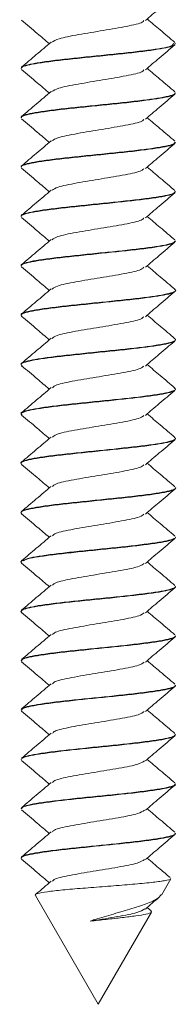
# Paper-space layout 'Sheet4' of a CAD drawing. Units: inches. Extents: x 0.3 to 10.7, y 0.2 to 8.2.
# Drawn here: x 3.5 to 3.5, y 4.1 to 4.2 of the extents above; entities that cross this region are included whole.
import ezdxf

# ---------------------------------------------------------------- set-up
doc = ezdxf.new("R2010")
doc.units = ezdxf.units.IN
doc.header["$MEASUREMENT"] = 0

psp = doc.layouts.new('Sheet4')

# ---------------------------------------------------------------- linework, layer by layer
at = {"color": 7, "linetype": 'Continuous', "lineweight": 15}
for p, q in [((3.504094, 4.180072), (3.504094, 4.180122)), ((3.488469, 4.177622), (3.488469, 4.177572)), ((3.504094, 4.175072), (3.504094, 4.175122)), ((3.488469, 4.172622), (3.488469, 4.172572)), ((3.504094, 4.170072), (3.504094, 4.170122)), ((3.488469, 4.167622), (3.488469, 4.167572)), ((3.504094, 4.165072), (3.504094, 4.165122)), ((3.488469, 4.162622), (3.488469, 4.162572)), ((3.504094, 4.160072), (3.504094, 4.160122)), ((3.488469, 4.157622), (3.488469, 4.157572)), ((3.504094, 4.155072), (3.504094, 4.155122)), ((3.488469, 4.152622), (3.488469, 4.152571)), ((3.504094, 4.150071), (3.504094, 4.150122)), ((3.488469, 4.147621), (3.488469, 4.147571)), ((3.504094, 4.145071), (3.504094, 4.145121)), ((3.488469, 4.142621), (3.488469, 4.142571)), ((3.504094, 4.140071), (3.504094, 4.140121)), ((3.488469, 4.137621), (3.488469, 4.137571)), ((3.504094, 4.135071), (3.504094, 4.135121)), ((3.488469, 4.132621), (3.488469, 4.132571)), ((3.504094, 4.130072), (3.504094, 4.130121)), ((3.488469, 4.127621), (3.488469, 4.127572)), ((3.504094, 4.125072), (3.504094, 4.125122)), ((3.488469, 4.122622), (3.488469, 4.122572)), ((3.504094, 4.120072), (3.504094, 4.120122)), ((3.488469, 4.117622), (3.488469, 4.117572)), ((3.488483, 4.117525), (3.488581, 4.117473)), ((3.504094, 4.115072), (3.504094, 4.115122)), ((3.488469, 4.112622), (3.488469, 4.112572)), ((3.488489, 4.112516), (3.488574, 4.112473)), ((3.504094, 4.110072), (3.504094, 4.110122)), ((3.488469, 4.107622), (3.488469, 4.107572)), ((3.504094, 4.105072), (3.504094, 4.105122)), ((3.488469, 4.102622), (3.488469, 4.102572)), ((3.504094, 4.100073), (3.504094, 4.100122)), ((3.488469, 4.097622), (3.488469, 4.097573)), ((3.502671, 4.093853), (3.503614, 4.095488)), ((3.489925, 4.093798), (3.496282, 4.082787)), ((3.501627, 4.092263), (3.501233, 4.092598)), ((3.496282, 4.082787), (3.50167, 4.09212))]:
    psp.add_line(p, q, dxfattribs=at)
for points, knots in [([(3.501046, 4.182439), (3.501513, 4.182837), (3.502507, 4.183684), (3.503504, 4.184527), (3.504033, 4.184974)], [0, 0, 0, 0, 0.469696, 1, 1, 1, 1]), ([(3.48853, 4.182474), (3.489058, 4.182028), (3.489993, 4.181238), (3.490925, 4.180444), (3.49133, 4.180098)], [0, 0, 0, 0, 0.564622, 1, 1, 1, 1]), ([(3.500891, 4.18244), (3.500859, 4.182381), (3.50075, 4.182184), (3.499228, 4.181849), (3.496818, 4.181432), (3.49422, 4.181014), (3.492179, 4.180614), (3.491768, 4.180357), (3.491579, 4.180239)], [0, 0, 0, 0, 0.0799508, 0.2694061, 0.4590158, 0.648987, 0.8392158, 1, 1, 1, 1]), ([(3.504043, 4.180212), (3.503544, 4.180635), (3.502606, 4.181428), (3.50167, 4.182225), (3.501233, 4.182598)], [0, 0, 0, 0, 0.532708, 1, 1, 1, 1]), ([(3.504033, 4.180072), (3.504036, 4.180029), (3.504042, 4.179917), (3.503243, 4.179659), (3.501446, 4.179384), (3.499018, 4.1791), (3.496999, 4.178899), (3.494938, 4.178683), (3.492962, 4.17848), (3.491217, 4.178269), (3.489811, 4.178057), (3.488881, 4.177855), (3.488447, 4.177686), (3.488512, 4.177595), (3.488528, 4.177572)], [0, 0, 0, 0, 0.053316, 0.137334, 0.302878, 0.386974, 0.46995, 0.554117, 0.637314, 0.721092, 0.804962, 0.888081, 0.972268, 1, 1, 1, 1]), ([(3.503925, 4.180122), (3.503862, 4.180011), (3.503719, 4.179761), (3.501498, 4.179444), (3.499114, 4.17916), (3.497095, 4.178959), (3.495034, 4.178743), (3.49305, 4.178539), (3.491292, 4.178329), (3.489868, 4.178117), (3.488913, 4.177915), (3.488457, 4.177743), (3.488516, 4.177648), (3.488532, 4.177622)], [0, 0, 0, 0, 0.132698, 0.298377, 0.382571, 0.465605, 0.549817, 0.633148, 0.716916, 0.800914, 0.884051, 0.968311, 1, 1, 1, 1]), ([(3.491508, 4.18025), (3.491012, 4.179827), (3.490017, 4.178978), (3.48902, 4.178135), (3.48852, 4.177712)], [0, 0, 0, 0, 0.499093, 1, 1, 1, 1]), ([(3.501046, 4.177439), (3.501513, 4.177837), (3.502507, 4.178684), (3.503504, 4.179527), (3.504033, 4.179974)], [0, 0, 0, 0, 0.469696, 1, 1, 1, 1]), ([(3.48853, 4.177474), (3.489058, 4.177028), (3.489993, 4.176238), (3.490925, 4.175444), (3.49133, 4.175098)], [0, 0, 0, 0, 0.5646219, 1, 1, 1, 1]), ([(3.500889, 4.17744), (3.500851, 4.177378), (3.500729, 4.177177), (3.499179, 4.176839), (3.496755, 4.176422), (3.494164, 4.176004), (3.492155, 4.175608), (3.491766, 4.175354), (3.491591, 4.17524)], [0, 0, 0, 0, 0.084542, 0.274016, 0.463619, 0.65356, 0.843828, 1, 1, 1, 1]), ([(3.504043, 4.175212), (3.503544, 4.175635), (3.502606, 4.176428), (3.50167, 4.177225), (3.501233, 4.177598)], [0, 0, 0, 0, 0.532708, 1, 1, 1, 1]), ([(3.504038, 4.175072), (3.504035, 4.175025), (3.50403, 4.17491), (3.503197, 4.174649), (3.50137, 4.174374), (3.498927, 4.174091), (3.496902, 4.173889), (3.494843, 4.173673), (3.492874, 4.17347), (3.491144, 4.173259), (3.489755, 4.173048), (3.488851, 4.172845), (3.488437, 4.17268), (3.488508, 4.172591), (3.488523, 4.172572)], [0, 0, 0, 0, 0.0572204, 0.1412832, 0.3068263, 0.3908828, 0.4738747, 0.5580579, 0.6411947, 0.7250425, 0.8088454, 0.8920199, 0.9761937, 1, 1, 1, 1]), ([(3.504033, 4.175122), (3.504036, 4.175079), (3.504042, 4.174967), (3.503243, 4.174709), (3.501446, 4.174434), (3.499018, 4.17415), (3.496999, 4.173949), (3.494938, 4.173733), (3.492962, 4.17353), (3.491217, 4.173319), (3.489811, 4.173107), (3.488881, 4.172905), (3.488447, 4.172736), (3.488512, 4.172645), (3.488528, 4.172622)], [0, 0, 0, 0, 0.053316, 0.137334, 0.302878, 0.386974, 0.46995, 0.554117, 0.637314, 0.721092, 0.804962, 0.888081, 0.972268, 1, 1, 1, 1]), ([(3.491508, 4.17525), (3.491012, 4.174827), (3.490017, 4.173978), (3.48902, 4.173135), (3.48852, 4.172712)], [0, 0, 0, 0, 0.499093, 1, 1, 1, 1]), ([(3.501046, 4.172439), (3.501513, 4.172837), (3.502507, 4.173684), (3.503504, 4.174527), (3.504033, 4.174974)], [0, 0, 0, 0, 0.469696, 1, 1, 1, 1]), ([(3.48853, 4.172474), (3.489058, 4.172028), (3.489993, 4.171238), (3.490925, 4.170444), (3.49133, 4.170098)], [0, 0, 0, 0, 0.564622, 1, 1, 1, 1]), ([(3.500888, 4.17244), (3.500845, 4.172375), (3.500708, 4.172171), (3.499129, 4.171829), (3.496692, 4.171413), (3.494109, 4.170995), (3.492132, 4.170602), (3.491764, 4.170351), (3.491601, 4.17024)], [0, 0, 0, 0, 0.08914, 0.278632, 0.468229, 0.658139, 0.84843, 1, 1, 1, 1]), ([(3.504043, 4.170212), (3.503544, 4.170635), (3.502606, 4.171428), (3.50167, 4.172225), (3.501233, 4.172598)], [0, 0, 0, 0, 0.5327083, 1, 1, 1, 1]), ([(3.504043, 4.170072), (3.504035, 4.170022), (3.504017, 4.169904), (3.503149, 4.169639), (3.501292, 4.169364), (3.498835, 4.169081), (3.496805, 4.168879), (3.494748, 4.168663), (3.492786, 4.168461), (3.491071, 4.168249), (3.4897, 4.168039), (3.488821, 4.167835), (3.488427, 4.167673), (3.488503, 4.167588), (3.488517, 4.167572)], [0, 0, 0, 0, 0.061128, 0.145229, 0.310773, 0.394784, 0.477801, 0.561993, 0.645079, 0.728991, 0.812719, 0.895959, 0.980113, 1, 1, 1, 1]), ([(3.504038, 4.170122), (3.504035, 4.170075), (3.50403, 4.16996), (3.503197, 4.169699), (3.50137, 4.169424), (3.498927, 4.169141), (3.496902, 4.168939), (3.494843, 4.168723), (3.492874, 4.16852), (3.491144, 4.168309), (3.489755, 4.168098), (3.488851, 4.167895), (3.488437, 4.16773), (3.488508, 4.167641), (3.488523, 4.167622)], [0, 0, 0, 0, 0.05722, 0.141283, 0.306826, 0.390883, 0.473875, 0.558058, 0.641195, 0.725042, 0.808845, 0.89202, 0.976194, 1, 1, 1, 1]), ([(3.491508, 4.17025), (3.491012, 4.169827), (3.490017, 4.168978), (3.48902, 4.168135), (3.48852, 4.167712)], [0, 0, 0, 0, 0.499093, 1, 1, 1, 1]), ([(3.501046, 4.167439), (3.501513, 4.167837), (3.502507, 4.168684), (3.503504, 4.169527), (3.504033, 4.169974)], [0, 0, 0, 0, 0.469696, 1, 1, 1, 1]), ([(3.48853, 4.167474), (3.489058, 4.167028), (3.489993, 4.166238), (3.490925, 4.165444), (3.49133, 4.165098)], [0, 0, 0, 0, 0.564622, 1, 1, 1, 1]), ([(3.500888, 4.16744), (3.500838, 4.167372), (3.500686, 4.167164), (3.499079, 4.166819), (3.496629, 4.166403), (3.494055, 4.165985), (3.492108, 4.165596), (3.491762, 4.165348), (3.491611, 4.165241)], [0, 0, 0, 0, 0.093742, 0.283254, 0.472845, 0.662725, 0.853021, 1, 1, 1, 1]), ([(3.504043, 4.165212), (3.503544, 4.165635), (3.502606, 4.166428), (3.50167, 4.167225), (3.501233, 4.167598)], [0, 0, 0, 0, 0.532708, 1, 1, 1, 1]), ([(3.50405, 4.165072), (3.504036, 4.165019), (3.504004, 4.164897), (3.503098, 4.164629), (3.500768, 4.164284), (3.497381, 4.163938), (3.494653, 4.163654), (3.492699, 4.163451), (3.490999, 4.163239), (3.489646, 4.16303), (3.488793, 4.162825), (3.488417, 4.162667), (3.488497, 4.162585), (3.48851, 4.162572)], [0, 0, 0, 0, 0.0651296, 0.1493813, 0.3151641, 0.4809928, 0.565307, 0.6484692, 0.7325566, 0.8163236, 0.8997553, 0.9840018, 1, 1, 1, 1]), ([(3.504043, 4.165122), (3.504035, 4.165072), (3.504017, 4.164954), (3.503149, 4.164689), (3.501292, 4.164414), (3.498835, 4.164131), (3.496805, 4.163929), (3.494748, 4.163713), (3.492786, 4.163511), (3.491071, 4.163299), (3.4897, 4.163089), (3.488821, 4.162885), (3.488427, 4.162723), (3.488503, 4.162638), (3.488517, 4.162622)], [0, 0, 0, 0, 0.061128, 0.1452288, 0.3107731, 0.394784, 0.477801, 0.5619933, 0.6450794, 0.7289906, 0.8127195, 0.8959591, 0.9801129, 1, 1, 1, 1]), ([(3.491508, 4.16525), (3.491012, 4.164827), (3.490017, 4.163978), (3.48902, 4.163135), (3.48852, 4.162712)], [0, 0, 0, 0, 0.499093, 1, 1, 1, 1]), ([(3.501046, 4.162439), (3.501513, 4.162837), (3.502507, 4.163684), (3.503504, 4.164527), (3.504033, 4.164974)], [0, 0, 0, 0, 0.469696, 1, 1, 1, 1]), ([(3.48853, 4.162474), (3.489058, 4.162028), (3.489993, 4.161238), (3.490925, 4.160444), (3.49133, 4.160098)], [0, 0, 0, 0, 0.564622, 1, 1, 1, 1]), ([(3.500889, 4.16244), (3.500832, 4.162368), (3.500665, 4.162158), (3.499029, 4.161809), (3.496565, 4.161393), (3.494001, 4.160976), (3.492086, 4.16059), (3.491759, 4.160346), (3.49162, 4.160241)], [0, 0, 0, 0, 0.098349, 0.28788, 0.477466, 0.667316, 0.857601, 1, 1, 1, 1]), ([(3.504043, 4.160212), (3.503544, 4.160635), (3.502606, 4.161428), (3.50167, 4.162225), (3.501233, 4.162598)], [0, 0, 0, 0, 0.532708, 1, 1, 1, 1]), ([(3.50405, 4.160122), (3.504036, 4.160069), (3.504004, 4.159947), (3.503098, 4.159679), (3.500768, 4.159334), (3.497381, 4.158988), (3.494653, 4.158704), (3.492699, 4.158501), (3.490999, 4.158289), (3.489646, 4.15808), (3.488793, 4.157875), (3.488417, 4.157717), (3.488497, 4.157635), (3.48851, 4.157622)], [0, 0, 0, 0, 0.0651296, 0.1493813, 0.3151641, 0.4809928, 0.565307, 0.6484692, 0.7325566, 0.8163236, 0.8997553, 0.9840018, 1, 1, 1, 1]), ([(3.491508, 4.16025), (3.491012, 4.159827), (3.490017, 4.158978), (3.48902, 4.158135), (3.48852, 4.157712)], [0, 0, 0, 0, 0.499093, 1, 1, 1, 1]), ([(3.503973, 4.159973), (3.503959, 4.15995), (3.503906, 4.159857), (3.503021, 4.159619), (3.500692, 4.159274), (3.497282, 4.158928), (3.494559, 4.158644), (3.492613, 4.158442), (3.490928, 4.158228), (3.489593, 4.15802), (3.488766, 4.157815), (3.488408, 4.15766), (3.488492, 4.157581), (3.488502, 4.157572)], [0, 0, 0, 0, 0.030091, 0.117894, 0.29062, 0.463372, 0.55121, 0.637818, 0.725477, 0.812658, 0.899667, 0.987405, 1, 1, 1, 1]), ([(3.501046, 4.157439), (3.501513, 4.157837), (3.502507, 4.158684), (3.503504, 4.159527), (3.504033, 4.159974)], [0, 0, 0, 0, 0.469696, 1, 1, 1, 1]), ([(3.48853, 4.157474), (3.489058, 4.157028), (3.489993, 4.156238), (3.490925, 4.155444), (3.49133, 4.155098)], [0, 0, 0, 0, 0.5646219, 1, 1, 1, 1]), ([(3.500891, 4.157441), (3.500826, 4.157365), (3.500643, 4.157151), (3.498978, 4.156799), (3.496502, 4.156383), (3.493947, 4.155966), (3.492063, 4.155584), (3.491757, 4.155343), (3.491628, 4.155242)], [0, 0, 0, 0, 0.102961, 0.292512, 0.482092, 0.671912, 0.862168, 1, 1, 1, 1]), ([(3.504043, 4.155212), (3.503544, 4.155635), (3.502606, 4.156428), (3.50167, 4.157225), (3.501233, 4.157598)], [0, 0, 0, 0, 0.532708, 1, 1, 1, 1]), ([(3.50399, 4.155213), (3.504027, 4.155194), (3.504199, 4.155105), (3.503972, 4.154954), (3.503082, 4.154669), (3.500671, 4.154324), (3.497285, 4.153978), (3.494558, 4.153694), (3.492613, 4.153492), (3.490928, 4.153278), (3.489593, 4.15307), (3.488766, 4.152865), (3.488408, 4.15271), (3.488492, 4.152631), (3.488502, 4.152622)], [0, 0, 0, 0, 0.021879, 0.102024, 0.183315, 0.343231, 0.503171, 0.584495, 0.664679, 0.745837, 0.826553, 0.907109, 0.988339, 1, 1, 1, 1]), ([(3.491508, 4.15525), (3.491012, 4.154827), (3.490017, 4.153978), (3.48902, 4.153135), (3.48852, 4.152712)], [0, 0, 0, 0, 0.499093, 1, 1, 1, 1]), ([(3.50397, 4.154973), (3.503952, 4.154946), (3.503888, 4.154851), (3.502971, 4.154609), (3.500605, 4.154264), (3.497184, 4.153918), (3.494464, 4.153634), (3.492527, 4.153432), (3.490856, 4.153218), (3.489546, 4.153011), (3.488721, 4.152804), (3.488381, 4.15262), (3.488538, 4.152512), (3.488595, 4.152473)], [0, 0, 0, 0, 0.0327807, 0.1170773, 0.2828773, 0.4486806, 0.5329816, 0.6160882, 0.7002719, 0.7838602, 0.8674676, 0.9516429, 1, 1, 1, 1]), ([(3.501046, 4.152439), (3.501513, 4.152837), (3.502507, 4.153684), (3.503504, 4.154527), (3.504033, 4.154974)], [0, 0, 0, 0, 0.469696, 1, 1, 1, 1]), ([(3.48853, 4.152474), (3.489058, 4.152028), (3.489993, 4.151238), (3.490925, 4.150444), (3.49133, 4.150098)], [0, 0, 0, 0, 0.564622, 1, 1, 1, 1]), ([(3.500893, 4.152441), (3.500821, 4.152362), (3.500621, 4.152144), (3.498926, 4.151789), (3.496438, 4.151373), (3.493893, 4.150956), (3.49204, 4.150578), (3.491754, 4.15034), (3.491636, 4.150242)], [0, 0, 0, 0, 0.1075756, 0.2971467, 0.4867217, 0.6765121, 0.8667222, 1, 1, 1, 1]), ([(3.504043, 4.150212), (3.503544, 4.150635), (3.502606, 4.151428), (3.50167, 4.152225), (3.501233, 4.152598)], [0, 0, 0, 0, 0.532708, 1, 1, 1, 1]), ([(3.503984, 4.150214), (3.504026, 4.150191), (3.504196, 4.150098), (3.503952, 4.149944), (3.503027, 4.149659), (3.500585, 4.149314), (3.497186, 4.148968), (3.494464, 4.148684), (3.492527, 4.148482), (3.490857, 4.148268), (3.489541, 4.148061), (3.488741, 4.147855), (3.488399, 4.147704), (3.488485, 4.147628), (3.488493, 4.147621)], [0, 0, 0, 0, 0.025677, 0.105831, 0.187138, 0.347057, 0.506979, 0.58829, 0.668448, 0.749646, 0.830269, 0.910911, 0.992101, 1, 1, 1, 1]), ([(3.491508, 4.15025), (3.491012, 4.149827), (3.490017, 4.148978), (3.48902, 4.148135), (3.48852, 4.147712)], [0, 0, 0, 0, 0.499093, 1, 1, 1, 1]), ([(3.503968, 4.149973), (3.503945, 4.149943), (3.503869, 4.149844), (3.50292, 4.149599), (3.500517, 4.149254), (3.497086, 4.148908), (3.49437, 4.148624), (3.492442, 4.148423), (3.490786, 4.148208), (3.489496, 4.148002), (3.488696, 4.147794), (3.488377, 4.147614), (3.48854, 4.147509), (3.488596, 4.147473)], [0, 0, 0, 0, 0.036688, 0.120997, 0.286809, 0.452603, 0.536888, 0.61998, 0.704202, 0.7877, 0.8714, 0.955529, 1, 1, 1, 1]), ([(3.501046, 4.147439), (3.501513, 4.147837), (3.502507, 4.148684), (3.503504, 4.149527), (3.504033, 4.149974)], [0, 0, 0, 0, 0.469696, 1, 1, 1, 1]), ([(3.48853, 4.147474), (3.489058, 4.147028), (3.489993, 4.146238), (3.490925, 4.145444), (3.49133, 4.145098)], [0, 0, 0, 0, 0.5646219, 1, 1, 1, 1]), ([(3.500896, 4.147441), (3.500815, 4.147359), (3.500599, 4.147138), (3.498874, 4.146779), (3.496375, 4.146363), (3.49384, 4.145947), (3.492018, 4.145572), (3.49175, 4.145338), (3.491642, 4.145243)], [0, 0, 0, 0, 0.112194, 0.301785, 0.491356, 0.681116, 0.871273, 1, 1, 1, 1]), ([(3.504043, 4.145212), (3.503544, 4.145635), (3.502606, 4.146428), (3.50167, 4.147225), (3.501233, 4.147598)], [0, 0, 0, 0, 0.532708, 1, 1, 1, 1]), ([(3.50398, 4.145214), (3.504025, 4.145188), (3.504193, 4.145092), (3.503932, 4.144934), (3.502972, 4.144649), (3.500499, 4.144304), (3.497088, 4.143958), (3.494369, 4.143674), (3.492442, 4.143473), (3.490788, 4.143258), (3.48949, 4.143052), (3.488717, 4.142844), (3.48839, 4.142697), (3.488478, 4.142625), (3.488482, 4.142621)], [0, 0, 0, 0, 0.029462, 0.109633, 0.190949, 0.350874, 0.510782, 0.592074, 0.672216, 0.753448, 0.833982, 0.914709, 0.995852, 1, 1, 1, 1]), ([(3.491508, 4.14525), (3.491012, 4.144827), (3.490017, 4.143978), (3.48902, 4.143135), (3.48852, 4.142712)], [0, 0, 0, 0, 0.499093, 1, 1, 1, 1]), ([(3.503967, 4.144973), (3.503938, 4.144939), (3.50385, 4.144838), (3.502868, 4.144589), (3.500429, 4.144244), (3.496987, 4.143898), (3.494276, 4.143614), (3.492357, 4.143413), (3.490717, 4.143198), (3.489446, 4.142993), (3.488671, 4.142784), (3.488374, 4.142607), (3.488542, 4.142506), (3.488597, 4.142472)], [0, 0, 0, 0, 0.040604, 0.124919, 0.290746, 0.456534, 0.540795, 0.623882, 0.708135, 0.791553, 0.875338, 0.959416, 1, 1, 1, 1]), ([(3.501046, 4.142439), (3.501513, 4.142837), (3.502507, 4.143684), (3.503504, 4.144527), (3.504033, 4.144974)], [0, 0, 0, 0, 0.469696, 1, 1, 1, 1]), ([(3.48853, 4.142474), (3.489058, 4.142028), (3.489993, 4.141238), (3.490925, 4.140444), (3.49133, 4.140098)], [0, 0, 0, 0, 0.564622, 1, 1, 1, 1]), ([(3.5009, 4.142441), (3.500811, 4.142356), (3.500577, 4.142131), (3.498822, 4.141769), (3.496311, 4.141353), (3.493787, 4.140937), (3.491996, 4.140566), (3.491747, 4.140335), (3.491648, 4.140243)], [0, 0, 0, 0, 0.116815, 0.306427, 0.495993, 0.685724, 0.875828, 1, 1, 1, 1]), ([(3.504043, 4.140212), (3.503544, 4.140635), (3.502606, 4.141428), (3.50167, 4.142225), (3.501233, 4.142598)], [0, 0, 0, 0, 0.5327083, 1, 1, 1, 1]), ([(3.503977, 4.140214), (3.504026, 4.140185), (3.50419, 4.140086), (3.503909, 4.139924), (3.502916, 4.139639), (3.500413, 4.139294), (3.496989, 4.138948), (3.494275, 4.138664), (3.492357, 4.138463), (3.490719, 4.138248), (3.48944, 4.138043), (3.488694, 4.137834), (3.488381, 4.137691), (3.48847, 4.137622), (3.488471, 4.137621)], [0, 0, 0, 0, 0.033232, 0.11343, 0.194749, 0.354684, 0.51458, 0.595847, 0.675982, 0.757242, 0.837695, 0.918503, 0.999593, 1, 1, 1, 1]), ([(3.491508, 4.14025), (3.491012, 4.139827), (3.490017, 4.138978), (3.48902, 4.138135), (3.48852, 4.137712)], [0, 0, 0, 0, 0.499093, 1, 1, 1, 1]), ([(3.503967, 4.139972), (3.503932, 4.139936), (3.503831, 4.139831), (3.503091, 4.139648), (3.501841, 4.139447), (3.49966, 4.139164), (3.496889, 4.138889), (3.494182, 4.138605), (3.492273, 4.138403), (3.490649, 4.138188), (3.489397, 4.137984), (3.488648, 4.137774), (3.488371, 4.137601), (3.488543, 4.137502), (3.488596, 4.137472)], [0, 0, 0, 0, 0.044467, 0.1286623, 0.2116901, 0.2956875, 0.4612358, 0.5453484, 0.6283209, 0.7124807, 0.7957081, 0.8794538, 0.9633543, 1, 1, 1, 1]), ([(3.501046, 4.137439), (3.501513, 4.137837), (3.502507, 4.138684), (3.503504, 4.139527), (3.504033, 4.139974)], [0, 0, 0, 0, 0.469696, 1, 1, 1, 1]), ([(3.48853, 4.137474), (3.489058, 4.137028), (3.489993, 4.136238), (3.490925, 4.135444), (3.49133, 4.135098)], [0, 0, 0, 0, 0.564622, 1, 1, 1, 1]), ([(3.500904, 4.137442), (3.500806, 4.137353), (3.500554, 4.137125), (3.498769, 4.136759), (3.496248, 4.136343), (3.493735, 4.135927), (3.491974, 4.13556), (3.491743, 4.135332), (3.491653, 4.135244)], [0, 0, 0, 0, 0.121439, 0.311071, 0.500633, 0.690334, 0.880385, 1, 1, 1, 1]), ([(3.504043, 4.135212), (3.503544, 4.135635), (3.502606, 4.136428), (3.50167, 4.137225), (3.501233, 4.137598)], [0, 0, 0, 0, 0.532708, 1, 1, 1, 1]), ([(3.504089, 4.135121), (3.504091, 4.13512), (3.50418, 4.135049), (3.503865, 4.134915), (3.503118, 4.134698), (3.501834, 4.134497), (3.499664, 4.134214), (3.496889, 4.133939), (3.494182, 4.133655), (3.492274, 4.133453), (3.490646, 4.133238), (3.489409, 4.133034), (3.488613, 4.132826), (3.488524, 4.132689), (3.48848, 4.132621)], [0, 0, 0, 0, 0.001512, 0.084584, 0.168777, 0.251802, 0.335797, 0.501341, 0.585451, 0.668421, 0.752579, 0.835804, 0.919547, 1, 1, 1, 1]), ([(3.491508, 4.13525), (3.491012, 4.134827), (3.490017, 4.133978), (3.48902, 4.133135), (3.48852, 4.132712)], [0, 0, 0, 0, 0.499093, 1, 1, 1, 1]), ([(3.503968, 4.134972), (3.503926, 4.134933), (3.503811, 4.134824), (3.503043, 4.134638), (3.501771, 4.134437), (3.49957, 4.134154), (3.496791, 4.133879), (3.494088, 4.133595), (3.492191, 4.133394), (3.490576, 4.133178), (3.488976, 4.132909), (3.488254, 4.132662), (3.488546, 4.132499), (3.488594, 4.132472)], [0, 0, 0, 0, 0.048466, 0.132775, 0.215894, 0.30006, 0.465844, 0.550041, 0.633145, 0.717444, 0.800728, 0.967189, 1, 1, 1, 1]), ([(3.501046, 4.132439), (3.501513, 4.132837), (3.502507, 4.133684), (3.503504, 4.134527), (3.504033, 4.134974)], [0, 0, 0, 0, 0.469696, 1, 1, 1, 1]), ([(3.48853, 4.132474), (3.489058, 4.132028), (3.489993, 4.131238), (3.490925, 4.130444), (3.49133, 4.130098)], [0, 0, 0, 0, 0.564622, 1, 1, 1, 1]), ([(3.50091, 4.132442), (3.500802, 4.13235), (3.500531, 4.132118), (3.498716, 4.131749), (3.496184, 4.131333), (3.493683, 4.130917), (3.491952, 4.130554), (3.491738, 4.130329), (3.491658, 4.130245)], [0, 0, 0, 0, 0.126064, 0.315718, 0.505275, 0.694947, 0.884944, 1, 1, 1, 1]), ([(3.504043, 4.130212), (3.503544, 4.130635), (3.502606, 4.131428), (3.50167, 4.132225), (3.501233, 4.132598)], [0, 0, 0, 0, 0.532708, 1, 1, 1, 1]), ([(3.491508, 4.13025), (3.491012, 4.129827), (3.490017, 4.128978), (3.48902, 4.128135), (3.48852, 4.127712)], [0, 0, 0, 0, 0.499093, 1, 1, 1, 1]), ([(3.504078, 4.130121), (3.504083, 4.130117), (3.504171, 4.130043), (3.503842, 4.129905), (3.503068, 4.129688), (3.501765, 4.129487), (3.499574, 4.129204), (3.496789, 4.128929), (3.494089, 4.128645), (3.492186, 4.128444), (3.490596, 4.128228), (3.489102, 4.127994), (3.48887, 4.12782), (3.488732, 4.127717)], [0, 0, 0, 0, 0.005597, 0.09209, 0.179692, 0.266058, 0.353512, 0.525772, 0.613258, 0.699608, 0.787201, 0.873737, 1, 1, 1, 1]), ([(3.503971, 4.129972), (3.503921, 4.129929), (3.503791, 4.129818), (3.502994, 4.129628), (3.5017, 4.129427), (3.49948, 4.129143), (3.496692, 4.128869), (3.493995, 4.128585), (3.492107, 4.128384), (3.490515, 4.128168), (3.489303, 4.127965), (3.488605, 4.127753), (3.488366, 4.127589), (3.488545, 4.127496), (3.488591, 4.127472)], [0, 0, 0, 0, 0.052336, 0.136511, 0.219492, 0.303579, 0.469126, 0.55316, 0.636167, 0.720357, 0.803467, 0.887353, 0.971118, 1, 1, 1, 1]), ([(3.501046, 4.127439), (3.501513, 4.127837), (3.502507, 4.128684), (3.503504, 4.129527), (3.504033, 4.129974)], [0, 0, 0, 0, 0.469696, 1, 1, 1, 1]), ([(3.48853, 4.127474), (3.489058, 4.127028), (3.489993, 4.126238), (3.490925, 4.125444), (3.49133, 4.125098)], [0, 0, 0, 0, 0.564622, 1, 1, 1, 1]), ([(3.500916, 4.127443), (3.500798, 4.127347), (3.500509, 4.127112), (3.498662, 4.126739), (3.496121, 4.126323), (3.493631, 4.125907), (3.49193, 4.125548), (3.491734, 4.125327), (3.491661, 4.125245)], [0, 0, 0, 0, 0.1306904, 0.3203653, 0.5099182, 0.6995617, 0.8895053, 1, 1, 1, 1]), ([(3.504043, 4.125212), (3.503544, 4.125635), (3.502606, 4.126428), (3.50167, 4.127225), (3.501233, 4.127598)], [0, 0, 0, 0, 0.532708, 1, 1, 1, 1]), ([(3.504068, 4.125122), (3.504076, 4.125114), (3.504162, 4.125037), (3.503817, 4.124895), (3.503016, 4.124678), (3.501694, 4.124477), (3.499483, 4.124193), (3.496692, 4.123919), (3.493995, 4.123635), (3.492108, 4.123434), (3.490511, 4.123218), (3.489318, 4.123015), (3.488584, 4.122813), (3.488527, 4.122682), (3.4885, 4.122622)], [0, 0, 0, 0, 0.009244, 0.092421, 0.176593, 0.259572, 0.343656, 0.509199, 0.593231, 0.676235, 0.760423, 0.843531, 0.927414, 1, 1, 1, 1]), ([(3.491508, 4.12525), (3.491012, 4.124827), (3.490017, 4.123978), (3.48902, 4.123135), (3.48852, 4.122712)], [0, 0, 0, 0, 0.499093, 1, 1, 1, 1]), ([(3.504059, 4.125072), (3.50407, 4.125061), (3.504153, 4.12498), (3.503792, 4.124835), (3.502964, 4.124619), (3.501624, 4.124418), (3.49939, 4.124134), (3.495925, 4.123788), (3.49254, 4.123443), (3.49045, 4.123158), (3.489257, 4.122956), (3.488586, 4.122743), (3.488365, 4.122583), (3.488545, 4.122493), (3.488586, 4.122472)], [0, 0, 0, 0, 0.012621, 0.092768, 0.173791, 0.253675, 0.334666, 0.494056, 0.653499, 0.734562, 0.814536, 0.895357, 0.975931, 1, 1, 1, 1]), ([(3.501046, 4.122439), (3.501513, 4.122837), (3.502507, 4.123684), (3.503504, 4.124527), (3.504033, 4.124974)], [0, 0, 0, 0, 0.469696, 1, 1, 1, 1]), ([(3.48853, 4.122474), (3.489058, 4.122028), (3.489993, 4.121238), (3.490925, 4.120444), (3.49133, 4.120098)], [0, 0, 0, 0, 0.564622, 1, 1, 1, 1]), ([(3.500923, 4.122443), (3.500794, 4.122344), (3.500486, 4.122105), (3.498608, 4.121729), (3.496057, 4.121313), (3.49358, 4.120897), (3.491909, 4.120542), (3.491729, 4.120324), (3.491664, 4.120246)], [0, 0, 0, 0, 0.135318, 0.325014, 0.514563, 0.704178, 0.894068, 1, 1, 1, 1]), ([(3.504043, 4.120212), (3.503544, 4.120635), (3.502606, 4.121428), (3.50167, 4.122225), (3.501233, 4.122598)], [0, 0, 0, 0, 0.532708, 1, 1, 1, 1]), ([(3.504059, 4.120122), (3.50407, 4.120111), (3.504153, 4.12003), (3.503792, 4.119885), (3.502964, 4.119669), (3.501624, 4.119468), (3.49939, 4.119184), (3.495924, 4.118838), (3.492542, 4.118493), (3.490446, 4.118208), (3.489273, 4.118006), (3.48857, 4.117806), (3.488528, 4.117679), (3.488509, 4.117622)], [0, 0, 0, 0, 0.013127, 0.096488, 0.180759, 0.263846, 0.348084, 0.513865, 0.679701, 0.764015, 0.847194, 0.931257, 1, 1, 1, 1]), ([(3.491508, 4.12025), (3.491012, 4.119827), (3.490017, 4.118978), (3.48902, 4.118135), (3.48852, 4.117712)], [0, 0, 0, 0, 0.499093, 1, 1, 1, 1]), ([(3.504051, 4.120072), (3.504064, 4.120058), (3.504144, 4.119974), (3.503765, 4.119824), (3.502911, 4.119609), (3.501552, 4.119408), (3.499299, 4.119124), (3.495823, 4.118778), (3.492455, 4.118433), (3.490381, 4.118148), (3.48923, 4.117946), (3.488557, 4.117749), (3.488528, 4.117626), (3.488516, 4.117572)], [0, 0, 0, 0, 0.016994, 0.1004297, 0.1846748, 0.2677608, 0.3520272, 0.5178134, 0.6836338, 0.7679468, 0.85109, 0.9352062, 1, 1, 1, 1]), ([(3.501046, 4.117439), (3.501513, 4.117837), (3.502507, 4.118684), (3.503504, 4.119527), (3.504033, 4.119974)], [0, 0, 0, 0, 0.469696, 1, 1, 1, 1]), ([(3.48853, 4.117474), (3.489058, 4.117028), (3.489993, 4.116238), (3.490925, 4.115444), (3.49133, 4.115098)], [0, 0, 0, 0, 0.564622, 1, 1, 1, 1]), ([(3.500931, 4.117444), (3.500791, 4.117341), (3.500462, 4.117099), (3.498554, 4.116719), (3.495993, 4.116303), (3.493529, 4.115887), (3.491887, 4.115535), (3.491723, 4.115321), (3.491666, 4.115246)], [0, 0, 0, 0, 0.1399449, 0.3296625, 0.5192082, 0.7087941, 0.8986312, 1, 1, 1, 1]), ([(3.504043, 4.115212), (3.503544, 4.115635), (3.502606, 4.116428), (3.50167, 4.117225), (3.501233, 4.117598)], [0, 0, 0, 0, 0.532708, 1, 1, 1, 1]), ([(3.504051, 4.115122), (3.504064, 4.115108), (3.504144, 4.115024), (3.503765, 4.114874), (3.502911, 4.114659), (3.501552, 4.114458), (3.499299, 4.114174), (3.495823, 4.113828), (3.492455, 4.113483), (3.490381, 4.113198), (3.48923, 4.112996), (3.488557, 4.112799), (3.488528, 4.112676), (3.488516, 4.112622)], [0, 0, 0, 0, 0.016994, 0.10043, 0.184675, 0.267761, 0.352027, 0.517813, 0.683634, 0.767947, 0.85109, 0.935206, 1, 1, 1, 1]), ([(3.491508, 4.11525), (3.491012, 4.114827), (3.490017, 4.113978), (3.48902, 4.113135), (3.48852, 4.112712)], [0, 0, 0, 0, 0.499093, 1, 1, 1, 1]), ([(3.504044, 4.115072), (3.504059, 4.115055), (3.504135, 4.114968), (3.503737, 4.114814), (3.502857, 4.114599), (3.501479, 4.114398), (3.499207, 4.114114), (3.495722, 4.113768), (3.492369, 4.113423), (3.490316, 4.113138), (3.489188, 4.112937), (3.488543, 4.112742), (3.488529, 4.112622), (3.488522, 4.112572)], [0, 0, 0, 0, 0.0208578, 0.1043772, 0.1885892, 0.2716833, 0.3559716, 0.5217659, 0.6875731, 0.7718788, 0.8549943, 0.9391581, 1, 1, 1, 1]), ([(3.501046, 4.112439), (3.501513, 4.112837), (3.502507, 4.113684), (3.503504, 4.114527), (3.504033, 4.114974)], [0, 0, 0, 0, 0.469696, 1, 1, 1, 1]), ([(3.48853, 4.112474), (3.489058, 4.112028), (3.489993, 4.111238), (3.490925, 4.110444), (3.49133, 4.110098)], [0, 0, 0, 0, 0.564622, 1, 1, 1, 1]), ([(3.500939, 4.112445), (3.500788, 4.112338), (3.500439, 4.112092), (3.498499, 4.111709), (3.49593, 4.111293), (3.493479, 4.110878), (3.491866, 4.110529), (3.491717, 4.110318), (3.491667, 4.110247)], [0, 0, 0, 0, 0.144572, 0.334311, 0.523853, 0.713411, 0.903195, 1, 1, 1, 1]), ([(3.504043, 4.110212), (3.503544, 4.110635), (3.502606, 4.111428), (3.50167, 4.112225), (3.501233, 4.112598)], [0, 0, 0, 0, 0.532708, 1, 1, 1, 1]), ([(3.491508, 4.11025), (3.491012, 4.109827), (3.490017, 4.108978), (3.48902, 4.108135), (3.48852, 4.107712)], [0, 0, 0, 0, 0.499093, 1, 1, 1, 1]), ([(3.504044, 4.110122), (3.504059, 4.110105), (3.504135, 4.110018), (3.503737, 4.109864), (3.502857, 4.109649), (3.501479, 4.109448), (3.499207, 4.109164), (3.495722, 4.108818), (3.492369, 4.108473), (3.490316, 4.108188), (3.489188, 4.107987), (3.488543, 4.107792), (3.488529, 4.107672), (3.488522, 4.107622)], [0, 0, 0, 0, 0.020858, 0.104377, 0.188589, 0.271683, 0.355972, 0.521766, 0.687573, 0.771879, 0.854994, 0.939158, 1, 1, 1, 1]), ([(3.504039, 4.110072), (3.504055, 4.110052), (3.504125, 4.109962), (3.503707, 4.109804), (3.502802, 4.10959), (3.501406, 4.109388), (3.499115, 4.109104), (3.495621, 4.108758), (3.492283, 4.108413), (3.490253, 4.108129), (3.489147, 4.107927), (3.488531, 4.107735), (3.488528, 4.107619), (3.488527, 4.107572)], [0, 0, 0, 0, 0.024718, 0.108329, 0.192502, 0.275613, 0.359917, 0.525721, 0.691518, 0.77581, 0.858907, 0.943111, 1, 1, 1, 1]), ([(3.501046, 4.107439), (3.501513, 4.107837), (3.502507, 4.108684), (3.503504, 4.109527), (3.504033, 4.109974)], [0, 0, 0, 0, 0.469696, 1, 1, 1, 1]), ([(3.48853, 4.107474), (3.489058, 4.107028), (3.489993, 4.106238), (3.490925, 4.105444), (3.49133, 4.105098)], [0, 0, 0, 0, 0.564622, 1, 1, 1, 1]), ([(3.500948, 4.107445), (3.500785, 4.107336), (3.500416, 4.107086), (3.498444, 4.106699), (3.495866, 4.106283), (3.493429, 4.105868), (3.491845, 4.105523), (3.491711, 4.105315), (3.491668, 4.105247)], [0, 0, 0, 0, 0.149197, 0.338959, 0.528498, 0.718028, 0.907759, 1, 1, 1, 1]), ([(3.504043, 4.105212), (3.503544, 4.105635), (3.502606, 4.106428), (3.50167, 4.107225), (3.501233, 4.107598)], [0, 0, 0, 0, 0.532708, 1, 1, 1, 1]), ([(3.491508, 4.10525), (3.491012, 4.104827), (3.490017, 4.103978), (3.48902, 4.103135), (3.48852, 4.102712)], [0, 0, 0, 0, 0.499093, 1, 1, 1, 1]), ([(3.504034, 4.105072), (3.504051, 4.105049), (3.504115, 4.104956), (3.503676, 4.104794), (3.502745, 4.10458), (3.501332, 4.104378), (3.499022, 4.104094), (3.49552, 4.103748), (3.492198, 4.103403), (3.49019, 4.103119), (3.489107, 4.102918), (3.488518, 4.102729), (3.488527, 4.102616), (3.488531, 4.102572)], [0, 0, 0, 0, 0.028582, 0.112285, 0.196411, 0.279549, 0.363861, 0.529679, 0.695467, 0.779739, 0.862826, 0.947065, 1, 1, 1, 1]), ([(3.504039, 4.105122), (3.504055, 4.105102), (3.504125, 4.105012), (3.503707, 4.104854), (3.502802, 4.10464), (3.501406, 4.104438), (3.499115, 4.104154), (3.495621, 4.103808), (3.492283, 4.103463), (3.490253, 4.103179), (3.489147, 4.102977), (3.488531, 4.102785), (3.488528, 4.102669), (3.488527, 4.102622)], [0, 0, 0, 0, 0.024718, 0.108329, 0.192502, 0.275613, 0.359917, 0.525721, 0.691518, 0.77581, 0.858907, 0.943111, 1, 1, 1, 1]), ([(3.501046, 4.102439), (3.501513, 4.102837), (3.502507, 4.103684), (3.503504, 4.104527), (3.504033, 4.104974)], [0, 0, 0, 0, 0.469696, 1, 1, 1, 1]), ([(3.48853, 4.102474), (3.489058, 4.102028), (3.489993, 4.101238), (3.490925, 4.100444), (3.49133, 4.100098)], [0, 0, 0, 0, 0.564622, 1, 1, 1, 1]), ([(3.500958, 4.102446), (3.500783, 4.102333), (3.500392, 4.10208), (3.498388, 4.101689), (3.495803, 4.101273), (3.49338, 4.100858), (3.491824, 4.100516), (3.491705, 4.100312), (3.491667, 4.100248)], [0, 0, 0, 0, 0.153821, 0.343605, 0.533142, 0.722644, 0.912323, 1, 1, 1, 1]), ([(3.504043, 4.100212), (3.503544, 4.100635), (3.502606, 4.101428), (3.50167, 4.102225), (3.501233, 4.102598)], [0, 0, 0, 0, 0.5327083, 1, 1, 1, 1]), ([(3.491508, 4.10025), (3.491012, 4.099827), (3.490017, 4.098978), (3.48902, 4.098135), (3.48852, 4.097712)], [0, 0, 0, 0, 0.499093, 1, 1, 1, 1]), ([(3.504031, 4.100073), (3.504047, 4.100046), (3.504105, 4.09995), (3.503644, 4.099784), (3.502688, 4.099571), (3.501257, 4.099368), (3.498928, 4.099084), (3.49542, 4.098738), (3.492113, 4.098393), (3.490128, 4.098109), (3.489068, 4.097908), (3.488506, 4.097722), (3.488526, 4.097613), (3.488534, 4.097573)], [0, 0, 0, 0, 0.0324552, 0.1162433, 0.2003174, 0.2834897, 0.3678043, 0.533638, 0.6994205, 0.7836653, 0.8667517, 0.9510192, 1, 1, 1, 1]), ([(3.504034, 4.100122), (3.504051, 4.100099), (3.504115, 4.100006), (3.503676, 4.099844), (3.502745, 4.09963), (3.501332, 4.099428), (3.499022, 4.099144), (3.49552, 4.098798), (3.492198, 4.098453), (3.49019, 4.098169), (3.489107, 4.097968), (3.488518, 4.097779), (3.488527, 4.097666), (3.488531, 4.097622)], [0, 0, 0, 0, 0.028582, 0.112285, 0.196411, 0.279549, 0.363861, 0.529679, 0.695467, 0.779739, 0.862826, 0.947065, 1, 1, 1, 1]), ([(3.501046, 4.097439), (3.501513, 4.097837), (3.502507, 4.098684), (3.503504, 4.099527), (3.504033, 4.099974)], [0, 0, 0, 0, 0.469696, 1, 1, 1, 1]), ([(3.48853, 4.097474), (3.489058, 4.097028), (3.489993, 4.096238), (3.490925, 4.095444), (3.49133, 4.095098)], [0, 0, 0, 0, 0.564622, 1, 1, 1, 1]), ([(3.500969, 4.097447), (3.500781, 4.09733), (3.500368, 4.097073), (3.498332, 4.096679), (3.49574, 4.096263), (3.493331, 4.095848), (3.491803, 4.09551), (3.491698, 4.095309), (3.491666, 4.095248)], [0, 0, 0, 0, 0.158443, 0.348249, 0.537785, 0.72726, 0.916887, 1, 1, 1, 1]), ([(3.503551, 4.095629), (3.503216, 4.095913), (3.502442, 4.096567), (3.50167, 4.097225), (3.501233, 4.097598)], [0, 0, 0, 0, 0.433615, 1, 1, 1, 1]), ([(3.489978, 4.093828), (3.489947, 4.093844), (3.489808, 4.09392), (3.490275, 4.09406), (3.49138, 4.094233), (3.493116, 4.094416), (3.49525, 4.09459), (3.497566, 4.094772), (3.499807, 4.094947), (3.501736, 4.095127), (3.503047, 4.095305), (3.503668, 4.095433), (3.503584, 4.095502), (3.503572, 4.095512)], [0, 0, 0, 0, 0.027333, 0.126845, 0.22791, 0.330779, 0.43484, 0.541073, 0.648129, 0.757732, 0.86778, 0.980756, 1, 1, 1, 1]), ([(3.491508, 4.09525), (3.491012, 4.094826), (3.490498, 4.094387), (3.489982, 4.09395), (3.489964, 4.093935)], [0, 0, 0, 0, 0.964968, 1, 1, 1, 1]), ([(3.502598, 4.093895), (3.502555, 4.093797), (3.502436, 4.093527), (3.501404, 4.093046), (3.499786, 4.092508), (3.497863, 4.09194), (3.496368, 4.091515), (3.495613, 4.091263), (3.495453, 4.09121)], [0, 0, 0, 0, 0.1254416, 0.3466447, 0.5562995, 0.755391, 0.9481958, 1, 1, 1, 1]), ([(3.501046, 4.092439), (3.501513, 4.092837), (3.501982, 4.093238), (3.502453, 4.093636), (3.502455, 4.093638)], [0, 0, 0, 0, 0.994416, 1, 1, 1, 1]), ([(3.50098, 4.092448), (3.500779, 4.092327), (3.500344, 4.092067), (3.498276, 4.091669), (3.496454, 4.091378), (3.495538, 4.091225), (3.495453, 4.09121)], [0, 0, 0, 0, 0.290147, 0.627922, 0.965173, 1, 1, 1, 1]), ([(3.495453, 4.09121), (3.495997, 4.091271), (3.497091, 4.091393), (3.498729, 4.091567), (3.50015, 4.091747), (3.501187, 4.091923), (3.501737, 4.092088), (3.501646, 4.092192), (3.501606, 4.092238)], [0, 0, 0, 0, 0.165777, 0.333003, 0.505267, 0.678967, 0.858472, 1, 1, 1, 1])]:
    psp.add_open_spline(points, degree=3, knots=knots, dxfattribs=at)

doc.saveas('drawing.dxf')
